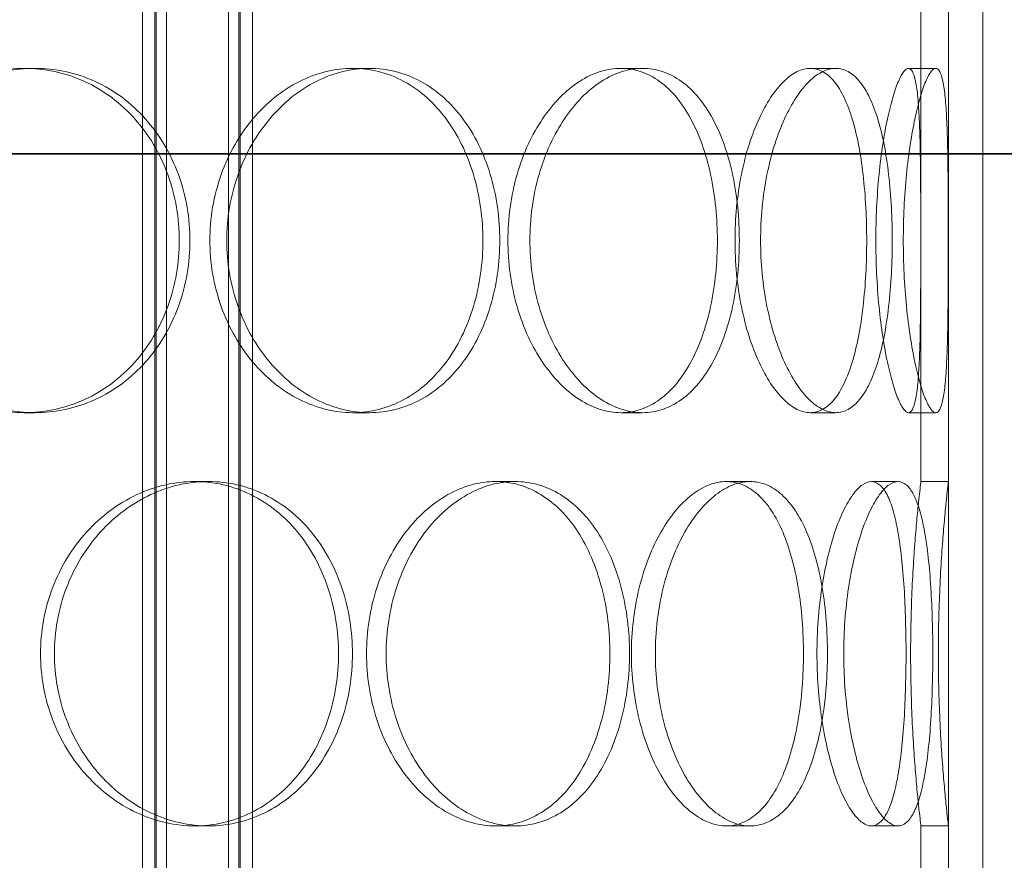
# Model space of a CAD drawing. Units: millimetres. Extents: x 291932 to 313646, y 164061 to 179425.
# Drawn here: x 295307 to 295450, y 175773 to 175895 of the extents above; entities that cross this region are included whole.
import ezdxf

# ---------------------------------------------------------------- set-up
doc = ezdxf.new("R2010")
doc.units = ezdxf.units.MM
doc.linetypes.add('DASHED', pattern=[0])
doc.layers.add('Skrytá (ISO)', color=1, linetype='DASHED', lineweight=18)
doc.layers.add('Viditelná (ISO)', color=7, linetype='Continuous', lineweight=35)

msp = doc.modelspace()

# ---------------------------------------------------------------- linework, layer by layer
at = {"layer": 'Skrytá (ISO)', "ltscale": 13.597679}
for p, q in [((295324.91, 175389.75), (295324.91, 176092.75)), ((295326.71, 175389.75), (295326.71, 176092.75)), ((295326.91, 175389.75), (295326.91, 176092.75)), ((295328.41, 175389.75), (295328.41, 176092.75)), ((295337.41, 175389.75), (295337.41, 176092.75)), ((295338.91, 175389.75), (295338.91, 176092.75)), ((295339.11, 175389.75), (295339.11, 176092.75)), ((295340.91, 175389.75), (295340.91, 176092.75))]:
    msp.add_line(p, q, dxfattribs=at)
at = {"layer": 'Skrytá (ISO)', "ltscale": 12.894906}
for p, q in [((295441.99, 175397.75), (295441.99, 175997.75)), ((295446.99, 175397.75), (295446.99, 175997.75))]:
    msp.add_line(p, q, dxfattribs=at)
at = {"layer": 'Skrytá (ISO)', "ltscale": 5.330472}
for p, q in [((295437.99, 175827.75), (295437.99, 175897.75)), ((295441.99, 175827.75), (295441.99, 175897.75)), ((295437.99, 175707.75), (295437.99, 175777.75)), ((295441.99, 175707.75), (295441.99, 175777.75))]:
    msp.add_line(p, q, dxfattribs=at)
at = {"layer": 'Skrytá (ISO)', "ltscale": 0.304504}
for p, q in [((295307.74, 175887.75), (295309.27, 175887.75)), ((295355.44, 175887.75), (295357.87, 175887.75)), ((295394.39, 175887.75), (295397.56, 175887.75)), ((295421.93, 175887.75), (295425.62, 175887.75)), ((295436.19, 175887.75), (295440.15, 175887.75)), ((295307.74, 175837.75), (295309.27, 175837.75)), ((295355.44, 175837.75), (295357.87, 175837.75)), ((295394.39, 175837.75), (295397.56, 175837.75)), ((295421.93, 175837.75), (295425.62, 175837.75)), ((295436.19, 175837.75), (295440.15, 175837.75)), ((295334.49, 175827.75), (295332.49, 175827.75)), ((295379.02, 175827.75), (295376.19, 175827.75)), ((295413.19, 175827.75), (295409.72, 175827.75)), ((295434.66, 175827.75), (295430.8, 175827.75)), ((295441.99, 175827.75), (295437.99, 175827.75)), ((295334.49, 175777.75), (295332.49, 175777.75)), ((295379.02, 175777.75), (295376.19, 175777.75)), ((295413.19, 175777.75), (295409.72, 175777.75)), ((295434.66, 175777.75), (295430.8, 175777.75)), ((295441.99, 175777.75), (295437.99, 175777.75))]:
    msp.add_line(p, q, dxfattribs=at)
at = {"layer": 'Skrytá (ISO)', "ltscale": 15.204698}
for points in [[(295330.26, 175862.75), (295330.26, 175864.32), (295330.13, 175865.95), (295329.58, 175869.18), (295329.15, 175870.78), (295328.03, 175873.86), (295327.32, 175875.34), (295325.7, 175878.07), (295324.77, 175879.32), (295322.8, 175881.54), (295321.67, 175882.58), (295319.22, 175884.42), (295317.89, 175885.21), (295315.1, 175886.49), (295313.64, 175886.97), (295310.68, 175887.6), (295309.19, 175887.75), (295306.28, 175887.75), (295304.78, 175887.6), (295301.76, 175886.97), (295300.26, 175886.49), (295297.36, 175885.21), (295295.97, 175884.42), (295293.38, 175882.58), (295292.18, 175881.54), (295290.06, 175879.32), (295289.06, 175878.07), (295287.3, 175875.34), (295286.53, 175873.86), (295285.3, 175870.78), (295284.83, 175869.18), (295284.22, 175865.95), (295284.07, 175864.32), (295284.07, 175861.18), (295284.22, 175859.56), (295284.83, 175856.33), (295285.3, 175854.72), (295286.53, 175851.64), (295287.3, 175850.17), (295289.06, 175847.44), (295290.06, 175846.18), (295292.18, 175843.97), (295293.38, 175842.92), (295295.97, 175841.09), (295297.36, 175840.3), (295300.26, 175839.02), (295301.76, 175838.54), (295304.78, 175837.9), (295306.28, 175837.75), (295309.19, 175837.75), (295310.68, 175837.9), (295313.64, 175838.54), (295315.1, 175839.02), (295317.89, 175840.3), (295319.22, 175841.09), (295321.67, 175842.92), (295322.8, 175843.97), (295324.77, 175846.18), (295325.7, 175847.44), (295327.32, 175850.17), (295328.03, 175851.64), (295329.15, 175854.72), (295329.58, 175856.33), (295330.13, 175859.56), (295330.26, 175861.18), (295330.26, 175862.75)], [(295374.37, 175862.75), (295374.37, 175864.32), (295374.26, 175865.95), (295373.8, 175869.18), (295373.45, 175870.78), (295372.53, 175873.86), (295371.95, 175875.34), (295370.6, 175878.07), (295369.83, 175879.32), (295368.19, 175881.54), (295367.25, 175882.58), (295365.2, 175884.42), (295364.08, 175885.21), (295361.72, 175886.49), (295360.48, 175886.97), (295357.96, 175887.6), (295356.69, 175887.75), (295354.19, 175887.75), (295352.89, 175887.6), (295350.29, 175886.97), (295348.98, 175886.49), (295346.45, 175885.21), (295345.23, 175884.42), (295342.95, 175882.58), (295341.9, 175881.54), (295340.03, 175879.32), (295339.14, 175878.07), (295337.57, 175875.34), (295336.89, 175873.86), (295335.8, 175870.78), (295335.38, 175869.18), (295334.83, 175865.95), (295334.7, 175864.32), (295334.7, 175861.18), (295334.83, 175859.56), (295335.38, 175856.33), (295335.8, 175854.72), (295336.89, 175851.64), (295337.57, 175850.17), (295339.14, 175847.44), (295340.03, 175846.18), (295341.9, 175843.97), (295342.95, 175842.92), (295345.23, 175841.09), (295346.45, 175840.3), (295348.98, 175839.02), (295350.29, 175838.54), (295352.89, 175837.9), (295354.19, 175837.75), (295356.69, 175837.75), (295357.96, 175837.9), (295360.48, 175838.54), (295361.72, 175839.02), (295364.08, 175840.3), (295365.2, 175841.09), (295367.25, 175842.92), (295368.19, 175843.97), (295369.83, 175846.18), (295370.6, 175847.44), (295371.95, 175850.17), (295372.53, 175851.64), (295373.45, 175854.72), (295373.8, 175856.33), (295374.26, 175859.56), (295374.37, 175861.18), (295374.37, 175862.75)], [(295408.43, 175862.75), (295408.43, 175864.32), (295408.35, 175865.95), (295408.02, 175869.18), (295407.77, 175870.78), (295407.11, 175873.86), (295406.69, 175875.34), (295405.72, 175878.07), (295405.16, 175879.32), (295403.96, 175881.54), (295403.27, 175882.58), (295401.76, 175884.42), (295400.92, 175885.21), (295399.16, 175886.49), (295398.23, 175886.97), (295396.32, 175887.6), (295395.34, 175887.75), (295393.43, 175887.75), (295392.43, 175887.6), (295390.4, 175886.97), (295389.38, 175886.49), (295387.4, 175885.21), (295386.43, 175884.42), (295384.63, 175882.58), (295383.79, 175881.54), (295382.29, 175879.32), (295381.58, 175878.07), (295380.32, 175875.34), (295379.77, 175873.86), (295378.88, 175870.78), (295378.54, 175869.18), (295378.1, 175865.95), (295377.99, 175864.32), (295377.99, 175861.18), (295378.1, 175859.56), (295378.54, 175856.33), (295378.88, 175854.72), (295379.77, 175851.64), (295380.32, 175850.17), (295381.58, 175847.44), (295382.29, 175846.18), (295383.79, 175843.97), (295384.63, 175842.92), (295386.43, 175841.09), (295387.4, 175840.3), (295389.38, 175839.02), (295390.4, 175838.54), (295392.43, 175837.9), (295393.43, 175837.75), (295395.34, 175837.75), (295396.32, 175837.9), (295398.23, 175838.54), (295399.16, 175839.02), (295400.92, 175840.3), (295401.76, 175841.09), (295403.27, 175842.92), (295403.96, 175843.97), (295405.16, 175846.18), (295405.72, 175847.44), (295406.69, 175850.17), (295407.11, 175851.64), (295407.77, 175854.72), (295408.02, 175856.33), (295408.35, 175859.56), (295408.43, 175861.18), (295408.43, 175862.75)], [(295430.12, 175862.75), (295430.12, 175864.32), (295430.08, 175865.95), (295429.91, 175869.18), (295429.77, 175870.78), (295429.42, 175873.86), (295429.19, 175875.34), (295428.66, 175878.07), (295428.35, 175879.32), (295427.67, 175881.54), (295427.28, 175882.58), (295426.4, 175884.42), (295425.92, 175885.21), (295424.87, 175886.49), (295424.3, 175886.97), (295423.13, 175887.6), (295422.53, 175887.75), (295421.33, 175887.75), (295420.69, 175887.6), (295419.39, 175886.97), (295418.72, 175886.49), (295417.41, 175885.21), (295416.77, 175884.42), (295415.56, 175882.58), (295414.99, 175881.54), (295413.97, 175879.32), (295413.48, 175878.07), (295412.61, 175875.34), (295412.23, 175873.86), (295411.61, 175870.78), (295411.37, 175869.18), (295411.06, 175865.95), (295410.99, 175864.32), (295410.99, 175861.18), (295411.06, 175859.56), (295411.37, 175856.33), (295411.61, 175854.72), (295412.23, 175851.64), (295412.61, 175850.17), (295413.48, 175847.44), (295413.97, 175846.18), (295414.99, 175843.97), (295415.56, 175842.92), (295416.77, 175841.09), (295417.41, 175840.3), (295418.72, 175839.02), (295419.39, 175838.54), (295420.69, 175837.9), (295421.33, 175837.75), (295422.53, 175837.75), (295423.13, 175837.9), (295424.3, 175838.54), (295424.87, 175839.02), (295425.92, 175840.3), (295426.4, 175841.09), (295427.28, 175842.92), (295427.67, 175843.97), (295428.35, 175846.18), (295428.66, 175847.44), (295429.19, 175850.17), (295429.42, 175851.64), (295429.77, 175854.72), (295429.91, 175856.33), (295430.08, 175859.56), (295430.12, 175861.18), (295430.12, 175862.75)], [(295437.97, 175862.75), (295437.97, 175864.32), (295437.97, 175865.95), (295437.96, 175869.18), (295437.96, 175870.78), (295437.93, 175873.86), (295437.91, 175875.34), (295437.85, 175878.07), (295437.81, 175879.32), (295437.7, 175881.54), (295437.64, 175882.58), (295437.46, 175884.42), (295437.35, 175885.21), (295437.09, 175886.49), (295436.93, 175886.97), (295436.58, 175887.6), (295436.39, 175887.75), (295435.98, 175887.75), (295435.75, 175887.6), (295435.26, 175886.97), (295434.99, 175886.49), (295434.45, 175885.21), (295434.17, 175884.42), (295433.64, 175882.58), (295433.38, 175881.54), (295432.9, 175879.32), (295432.67, 175878.07), (295432.25, 175875.34), (295432.07, 175873.86), (295431.76, 175870.78), (295431.64, 175869.18), (295431.49, 175865.95), (295431.45, 175864.32), (295431.45, 175861.18), (295431.49, 175859.56), (295431.64, 175856.33), (295431.76, 175854.72), (295432.07, 175851.64), (295432.25, 175850.17), (295432.67, 175847.44), (295432.9, 175846.18), (295433.38, 175843.97), (295433.64, 175842.92), (295434.17, 175841.09), (295434.45, 175840.3), (295434.99, 175839.02), (295435.26, 175838.54), (295435.75, 175837.9), (295435.98, 175837.75), (295436.39, 175837.75), (295436.58, 175837.9), (295436.93, 175838.54), (295437.09, 175839.02), (295437.35, 175840.3), (295437.46, 175841.09), (295437.64, 175842.92), (295437.7, 175843.97), (295437.81, 175846.18), (295437.85, 175847.44), (295437.91, 175850.17), (295437.93, 175851.64), (295437.96, 175854.72), (295437.96, 175856.33), (295437.97, 175859.56), (295437.97, 175861.18), (295437.97, 175862.75)], [(295310.1, 175802.75), (295310.1, 175801.18), (295310.24, 175799.56), (295310.82, 175796.33), (295311.27, 175794.72), (295312.44, 175791.64), (295313.17, 175790.17), (295314.85, 175787.44), (295315.8, 175786.18), (295317.82, 175783.97), (295318.95, 175782.92), (295321.4, 175781.09), (295322.72, 175780.3), (295325.46, 175779.02), (295326.88, 175778.54), (295329.71, 175777.9), (295331.13, 175777.75), (295333.85, 175777.75), (295335.25, 175777.9), (295338.01, 175778.54), (295339.37, 175779.02), (295341.97, 175780.3), (295343.2, 175781.09), (295345.48, 175782.92), (295346.51, 175783.97), (295348.34, 175786.18), (295349.2, 175787.44), (295350.69, 175790.17), (295351.34, 175791.64), (295352.37, 175794.72), (295352.76, 175796.33), (295353.28, 175799.56), (295353.4, 175801.18), (295353.4, 175804.32), (295353.28, 175805.95), (295352.76, 175809.18), (295352.37, 175810.78), (295351.34, 175813.86), (295350.69, 175815.34), (295349.2, 175818.07), (295348.34, 175819.32), (295346.51, 175821.54), (295345.48, 175822.58), (295343.2, 175824.42), (295341.97, 175825.21), (295339.37, 175826.49), (295338.01, 175826.97), (295335.25, 175827.6), (295333.85, 175827.75), (295331.13, 175827.75), (295329.71, 175827.6), (295326.88, 175826.97), (295325.46, 175826.49), (295322.72, 175825.21), (295321.4, 175824.42), (295318.95, 175822.58), (295317.82, 175821.54), (295315.8, 175819.32), (295314.85, 175818.07), (295313.17, 175815.34), (295312.44, 175813.86), (295311.27, 175810.78), (295310.82, 175809.18), (295310.24, 175805.95), (295310.1, 175804.32), (295310.1, 175802.75)], [(295357.46, 175802.75), (295357.46, 175801.18), (295357.58, 175799.56), (295358.08, 175796.33), (295358.46, 175794.72), (295359.46, 175791.64), (295360.08, 175790.17), (295361.51, 175787.44), (295362.32, 175786.18), (295364.02, 175783.97), (295364.97, 175782.92), (295367.03, 175781.09), (295368.13, 175780.3), (295370.41, 175779.02), (295371.58, 175778.54), (295373.92, 175777.9), (295375.08, 175777.75), (295377.3, 175777.75), (295378.44, 175777.9), (295380.67, 175778.54), (295381.76, 175779.02), (295383.84, 175780.3), (295384.83, 175781.09), (295386.63, 175782.92), (295387.45, 175783.97), (295388.88, 175786.18), (295389.55, 175787.44), (295390.72, 175790.17), (295391.22, 175791.64), (295392.03, 175794.72), (295392.33, 175796.33), (295392.72, 175799.56), (295392.82, 175801.18), (295392.82, 175804.32), (295392.72, 175805.95), (295392.33, 175809.18), (295392.03, 175810.78), (295391.22, 175813.86), (295390.72, 175815.34), (295389.55, 175818.07), (295388.88, 175819.32), (295387.45, 175821.54), (295386.63, 175822.58), (295384.83, 175824.42), (295383.84, 175825.21), (295381.76, 175826.49), (295380.67, 175826.97), (295378.44, 175827.6), (295377.3, 175827.75), (295375.08, 175827.75), (295373.92, 175827.6), (295371.58, 175826.97), (295370.41, 175826.49), (295368.13, 175825.21), (295367.03, 175824.42), (295364.97, 175822.58), (295364.02, 175821.54), (295362.32, 175819.32), (295361.51, 175818.07), (295360.08, 175815.34), (295359.46, 175813.86), (295358.46, 175810.78), (295358.08, 175809.18), (295357.58, 175805.95), (295357.46, 175804.32), (295357.46, 175802.75)], [(295395.93, 175802.75), (295395.93, 175801.18), (295396.03, 175799.56), (295396.41, 175796.33), (295396.7, 175794.72), (295397.46, 175791.64), (295397.93, 175790.17), (295399, 175787.44), (295399.6, 175786.18), (295400.88, 175783.97), (295401.59, 175782.92), (295403.11, 175781.09), (295403.92, 175780.3), (295405.58, 175779.02), (295406.43, 175778.54), (295408.11, 175777.9), (295408.94, 175777.75), (295410.51, 175777.75), (295411.3, 175777.9), (295412.85, 175778.54), (295413.61, 175779.02), (295415.03, 175780.3), (295415.69, 175781.09), (295416.9, 175782.92), (295417.44, 175783.97), (295418.39, 175786.18), (295418.83, 175787.44), (295419.59, 175790.17), (295419.91, 175791.64), (295420.43, 175794.72), (295420.62, 175796.33), (295420.87, 175799.56), (295420.93, 175801.18), (295420.93, 175804.32), (295420.87, 175805.95), (295420.62, 175809.18), (295420.43, 175810.78), (295419.91, 175813.86), (295419.59, 175815.34), (295418.83, 175818.07), (295418.39, 175819.32), (295417.44, 175821.54), (295416.9, 175822.58), (295415.69, 175824.42), (295415.03, 175825.21), (295413.61, 175826.49), (295412.85, 175826.97), (295411.3, 175827.6), (295410.51, 175827.75), (295408.94, 175827.75), (295408.11, 175827.6), (295406.43, 175826.97), (295405.58, 175826.49), (295403.92, 175825.21), (295403.11, 175824.42), (295401.59, 175822.58), (295400.88, 175821.54), (295399.6, 175819.32), (295399, 175818.07), (295397.93, 175815.34), (295397.46, 175813.86), (295396.7, 175810.78), (295396.41, 175809.18), (295396.03, 175805.95), (295395.93, 175804.32), (295395.93, 175802.75)], [(295422.89, 175802.75), (295422.89, 175801.18), (295422.95, 175799.56), (295423.19, 175796.33), (295423.37, 175794.72), (295423.83, 175791.64), (295424.12, 175790.17), (295424.77, 175787.44), (295425.13, 175786.18), (295425.89, 175783.97), (295426.3, 175782.92), (295427.18, 175781.09), (295427.65, 175780.3), (295428.58, 175779.02), (295429.05, 175778.54), (295429.96, 175777.9), (295430.39, 175777.75), (295431.21, 175777.75), (295431.61, 175777.9), (295432.38, 175778.54), (295432.74, 175779.02), (295433.4, 175780.3), (295433.7, 175781.09), (295434.23, 175782.92), (295434.46, 175783.97), (295434.86, 175786.18), (295435.03, 175787.44), (295435.33, 175790.17), (295435.46, 175791.64), (295435.65, 175794.72), (295435.72, 175796.33), (295435.81, 175799.56), (295435.84, 175801.18), (295435.84, 175804.32), (295435.81, 175805.95), (295435.72, 175809.18), (295435.65, 175810.78), (295435.46, 175813.86), (295435.33, 175815.34), (295435.03, 175818.07), (295434.86, 175819.32), (295434.46, 175821.54), (295434.23, 175822.58), (295433.7, 175824.42), (295433.4, 175825.21), (295432.74, 175826.49), (295432.38, 175826.97), (295431.61, 175827.6), (295431.21, 175827.75), (295430.39, 175827.75), (295429.96, 175827.6), (295429.05, 175826.97), (295428.58, 175826.49), (295427.65, 175825.21), (295427.18, 175824.42), (295426.3, 175822.58), (295425.89, 175821.54), (295425.13, 175819.32), (295424.77, 175818.07), (295424.12, 175815.34), (295423.83, 175813.86), (295423.37, 175810.78), (295423.19, 175809.18), (295422.95, 175805.95), (295422.89, 175804.32), (295422.89, 175802.75)]]:
    msp.add_open_spline(points, degree=3, knots=[0, 0, 0, 0, 0.471336, 0.471336, 0.942671, 0.942671, 1.414007, 1.414007, 1.885342, 1.885342, 2.356674, 2.356674, 2.828007, 2.828007, 3.299339, 3.299339, 3.770672, 3.770672, 4.242004, 4.242004, 4.713336, 4.713336, 5.184669, 5.184669, 5.656001, 5.656001, 6.127337, 6.127337, 6.598672, 6.598672, 7.070008, 7.070008, 7.541343, 7.541343, 8.012679, 8.012679, 8.484014, 8.484014, 8.95535, 8.95535, 9.426685, 9.426685, 9.898018, 9.898018, 10.36935, 10.36935, 10.840682, 10.840682, 11.312015, 11.312015, 11.783347, 11.783347, 12.254679, 12.254679, 12.726012, 12.726012, 13.197344, 13.197344, 13.66868, 13.66868, 14.140015, 14.140015, 14.611351, 14.611351, 15.082686, 15.082686, 15.082686, 15.082686], dxfattribs=at)
at = {"layer": 'Skrytá (ISO)', "ltscale": 15.2042}
for points in [[(295331.81, 175862.75), (295331.81, 175861.18), (295331.67, 175859.56), (295331.12, 175856.33), (295330.69, 175854.72), (295329.57, 175851.64), (295328.86, 175850.17), (295327.24, 175847.44), (295326.31, 175846.18), (295324.33, 175843.97), (295323.21, 175842.92), (295320.76, 175841.09), (295319.42, 175840.3), (295316.63, 175839.02), (295315.17, 175838.54), (295312.21, 175837.9), (295310.72, 175837.75), (295307.82, 175837.75), (295306.31, 175837.9), (295303.3, 175838.54), (295301.79, 175839.02), (295298.89, 175840.3), (295297.5, 175841.09), (295294.91, 175842.92), (295293.72, 175843.97), (295291.6, 175846.18), (295290.6, 175847.44), (295288.84, 175850.17), (295288.07, 175851.64), (295286.84, 175854.72), (295286.37, 175856.33), (295285.76, 175859.56), (295285.61, 175861.18), (295285.61, 175864.32), (295285.76, 175865.95), (295286.37, 175869.18), (295286.84, 175870.78), (295288.07, 175873.86), (295288.84, 175875.34), (295290.6, 175878.07), (295291.6, 175879.32), (295293.72, 175881.54), (295294.91, 175882.58), (295297.5, 175884.42), (295298.89, 175885.21), (295301.79, 175886.49), (295303.3, 175886.97), (295306.31, 175887.6), (295307.82, 175887.75), (295310.72, 175887.75), (295312.21, 175887.6), (295315.17, 175886.97), (295316.63, 175886.49), (295319.42, 175885.21), (295320.76, 175884.42), (295323.21, 175882.58), (295324.33, 175881.54), (295326.31, 175879.32), (295327.24, 175878.07), (295328.86, 175875.34), (295329.57, 175873.86), (295330.69, 175870.78), (295331.12, 175869.18), (295331.67, 175865.95), (295331.81, 175864.32), (295331.81, 175862.75)], [(295376.82, 175862.75), (295376.82, 175861.18), (295376.71, 175859.56), (295376.25, 175856.33), (295375.9, 175854.72), (295374.98, 175851.64), (295374.4, 175850.17), (295373.05, 175847.44), (295372.28, 175846.18), (295370.63, 175843.97), (295369.69, 175842.92), (295367.64, 175841.09), (295366.52, 175840.3), (295364.16, 175839.02), (295362.92, 175838.54), (295360.4, 175837.9), (295359.12, 175837.75), (295356.63, 175837.75), (295355.33, 175837.9), (295352.72, 175838.54), (295351.41, 175839.02), (295348.89, 175840.3), (295347.67, 175841.09), (295345.39, 175842.92), (295344.34, 175843.97), (295342.47, 175846.18), (295341.59, 175847.44), (295340.02, 175850.17), (295339.34, 175851.64), (295338.25, 175854.72), (295337.83, 175856.33), (295337.28, 175859.56), (295337.15, 175861.18), (295337.15, 175864.32), (295337.28, 175865.95), (295337.83, 175869.18), (295338.25, 175870.78), (295339.34, 175873.86), (295340.02, 175875.34), (295341.59, 175878.07), (295342.47, 175879.32), (295344.34, 175881.54), (295345.39, 175882.58), (295347.67, 175884.42), (295348.89, 175885.21), (295351.41, 175886.49), (295352.72, 175886.97), (295355.33, 175887.6), (295356.63, 175887.75), (295359.12, 175887.75), (295360.4, 175887.6), (295362.92, 175886.97), (295364.16, 175886.49), (295366.52, 175885.21), (295367.64, 175884.42), (295369.69, 175882.58), (295370.63, 175881.54), (295372.28, 175879.32), (295373.05, 175878.07), (295374.4, 175875.34), (295374.98, 175873.86), (295375.9, 175870.78), (295376.25, 175869.18), (295376.71, 175865.95), (295376.82, 175864.32), (295376.82, 175862.75)], [(295411.62, 175862.75), (295411.62, 175861.18), (295411.55, 175859.56), (295411.22, 175856.33), (295410.97, 175854.72), (295410.3, 175851.64), (295409.88, 175850.17), (295408.91, 175847.44), (295408.35, 175846.18), (295407.14, 175843.97), (295406.45, 175842.92), (295404.93, 175841.09), (295404.1, 175840.3), (295402.34, 175839.02), (295401.4, 175838.54), (295399.49, 175837.9), (295398.52, 175837.75), (295396.6, 175837.75), (295395.6, 175837.9), (295393.58, 175838.54), (295392.56, 175839.02), (295390.57, 175840.3), (295389.61, 175841.09), (295387.81, 175842.92), (295386.97, 175843.97), (295385.47, 175846.18), (295384.77, 175847.44), (295383.51, 175850.17), (295382.96, 175851.64), (295382.07, 175854.72), (295381.73, 175856.33), (295381.29, 175859.56), (295381.19, 175861.18), (295381.19, 175864.32), (295381.29, 175865.95), (295381.73, 175869.18), (295382.07, 175870.78), (295382.96, 175873.86), (295383.51, 175875.34), (295384.77, 175878.07), (295385.47, 175879.32), (295386.97, 175881.54), (295387.81, 175882.58), (295389.61, 175884.42), (295390.57, 175885.21), (295392.56, 175886.49), (295393.58, 175886.97), (295395.6, 175887.6), (295396.6, 175887.75), (295398.52, 175887.75), (295399.49, 175887.6), (295401.4, 175886.97), (295402.34, 175886.49), (295404.1, 175885.21), (295404.93, 175884.42), (295406.45, 175882.58), (295407.14, 175881.54), (295408.35, 175879.32), (295408.91, 175878.07), (295409.88, 175875.34), (295410.3, 175873.86), (295410.97, 175870.78), (295411.22, 175869.18), (295411.55, 175865.95), (295411.62, 175864.32), (295411.62, 175862.75)], [(295433.84, 175862.75), (295433.84, 175861.18), (295433.8, 175859.56), (295433.63, 175856.33), (295433.49, 175854.72), (295433.13, 175851.64), (295432.91, 175850.17), (295432.37, 175847.44), (295432.06, 175846.18), (295431.38, 175843.97), (295430.98, 175842.92), (295430.1, 175841.09), (295429.62, 175840.3), (295428.56, 175839.02), (295428, 175838.54), (295426.83, 175837.9), (295426.23, 175837.75), (295425.02, 175837.75), (295424.39, 175837.9), (295423.08, 175838.54), (295422.42, 175839.02), (295421.11, 175840.3), (295420.47, 175841.09), (295419.26, 175842.92), (295418.7, 175843.97), (295417.68, 175846.18), (295417.19, 175847.44), (295416.33, 175850.17), (295415.94, 175851.64), (295415.33, 175854.72), (295415.09, 175856.33), (295414.78, 175859.56), (295414.71, 175861.18), (295414.71, 175864.32), (295414.78, 175865.95), (295415.09, 175869.18), (295415.33, 175870.78), (295415.94, 175873.86), (295416.33, 175875.34), (295417.19, 175878.07), (295417.68, 175879.32), (295418.7, 175881.54), (295419.26, 175882.58), (295420.47, 175884.42), (295421.11, 175885.21), (295422.42, 175886.49), (295423.08, 175886.97), (295424.39, 175887.6), (295425.02, 175887.75), (295426.23, 175887.75), (295426.83, 175887.6), (295428, 175886.97), (295428.56, 175886.49), (295429.62, 175885.21), (295430.1, 175884.42), (295430.98, 175882.58), (295431.38, 175881.54), (295432.06, 175879.32), (295432.37, 175878.07), (295432.91, 175875.34), (295433.13, 175873.86), (295433.49, 175870.78), (295433.63, 175869.18), (295433.8, 175865.95), (295433.84, 175864.32), (295433.84, 175862.75)], [(295441.97, 175862.75), (295441.97, 175861.18), (295441.97, 175859.56), (295441.96, 175856.33), (295441.95, 175854.72), (295441.92, 175851.64), (295441.9, 175850.17), (295441.83, 175847.44), (295441.79, 175846.18), (295441.68, 175843.97), (295441.61, 175842.92), (295441.43, 175841.09), (295441.32, 175840.3), (295441.06, 175839.02), (295440.9, 175838.54), (295440.55, 175837.9), (295440.36, 175837.75), (295439.95, 175837.75), (295439.72, 175837.9), (295439.22, 175838.54), (295438.96, 175839.02), (295438.42, 175840.3), (295438.15, 175841.09), (295437.61, 175842.92), (295437.36, 175843.97), (295436.89, 175846.18), (295436.66, 175847.44), (295436.24, 175850.17), (295436.05, 175851.64), (295435.75, 175854.72), (295435.63, 175856.33), (295435.48, 175859.56), (295435.44, 175861.18), (295435.44, 175864.32), (295435.48, 175865.95), (295435.63, 175869.18), (295435.75, 175870.78), (295436.05, 175873.86), (295436.24, 175875.34), (295436.66, 175878.07), (295436.89, 175879.32), (295437.36, 175881.54), (295437.61, 175882.58), (295438.15, 175884.42), (295438.42, 175885.21), (295438.96, 175886.49), (295439.22, 175886.97), (295439.72, 175887.6), (295439.95, 175887.75), (295440.36, 175887.75), (295440.55, 175887.6), (295440.9, 175886.97), (295441.06, 175886.49), (295441.32, 175885.21), (295441.43, 175884.42), (295441.61, 175882.58), (295441.68, 175881.54), (295441.79, 175879.32), (295441.83, 175878.07), (295441.9, 175875.34), (295441.92, 175873.86), (295441.95, 175870.78), (295441.96, 175869.18), (295441.97, 175865.95), (295441.97, 175864.32), (295441.97, 175862.75)]]:
    msp.add_open_spline(points, degree=3, knots=[0, 0, 0, 0, 0.471318, 0.471318, 0.942636, 0.942636, 1.413953, 1.413953, 1.885271, 1.885271, 2.356586, 2.356586, 2.827901, 2.827901, 3.299216, 3.299216, 3.77053, 3.77053, 4.241845, 4.241845, 4.71316, 4.71316, 5.184475, 5.184475, 5.65579, 5.65579, 6.127107, 6.127107, 6.598425, 6.598425, 7.069743, 7.069743, 7.541061, 7.541061, 8.012379, 8.012379, 8.483696, 8.483696, 8.955014, 8.955014, 9.426332, 9.426332, 9.897647, 9.897647, 10.368961, 10.368961, 10.840276, 10.840276, 11.311591, 11.311591, 11.782906, 11.782906, 12.254221, 12.254221, 12.725536, 12.725536, 13.19685, 13.19685, 13.668168, 13.668168, 14.139486, 14.139486, 14.610804, 14.610804, 15.082122, 15.082122, 15.082122, 15.082122], dxfattribs=at)
at = {"layer": 'Skrytá (ISO)', "ltscale": 5.985806}
for points, knots in [([(295334.49, 175777.75), (295333.13, 175777.75), (295331.71, 175777.9), (295328.88, 175778.54), (295327.46, 175779.02), (295324.73, 175780.3), (295323.41, 175781.09), (295320.96, 175782.92), (295319.82, 175783.97), (295317.81, 175786.18), (295316.86, 175787.44), (295315.18, 175790.17), (295314.45, 175791.64), (295313.28, 175794.72), (295312.83, 175796.33), (295312.25, 175799.56), (295312.11, 175801.18), (295312.11, 175802.75), (295312.11, 175804.32), (295312.25, 175805.95), (295312.83, 175809.18), (295313.28, 175810.78), (295314.45, 175813.86), (295315.18, 175815.34), (295316.86, 175818.07), (295317.81, 175819.32), (295319.82, 175821.54), (295320.96, 175822.58), (295323.41, 175824.42), (295324.73, 175825.21), (295327.46, 175826.49), (295328.88, 175826.97), (295331.71, 175827.6), (295333.13, 175827.75), (295334.49, 175827.75)], [11.311591, 11.311591, 11.311591, 11.311591, 11.782906, 11.782906, 12.254221, 12.254221, 12.725536, 12.725536, 13.19685, 13.19685, 13.668168, 13.668168, 14.139486, 14.139486, 14.610804, 14.610804, 15.082122, 15.082122, 15.082122, 15.553439, 15.553439, 16.024757, 16.024757, 16.496075, 16.496075, 16.967393, 16.967393, 17.438707, 17.438707, 17.910022, 17.910022, 18.381337, 18.381337, 18.852652, 18.852652, 18.852652, 18.852652]), ([(295334.49, 175827.75), (295335.85, 175827.75), (295337.25, 175827.6), (295340.01, 175826.97), (295341.37, 175826.49), (295343.97, 175825.21), (295345.21, 175824.42), (295347.48, 175822.58), (295348.52, 175821.54), (295350.35, 175819.32), (295351.2, 175818.07), (295352.7, 175815.34), (295353.35, 175813.86), (295354.39, 175810.78), (295354.78, 175809.18), (295355.29, 175805.95), (295355.41, 175804.32), (295355.41, 175801.18), (295355.29, 175799.56), (295354.78, 175796.33), (295354.39, 175794.72), (295353.35, 175791.64), (295352.7, 175790.17), (295351.2, 175787.44), (295350.35, 175786.18), (295348.52, 175783.97), (295347.48, 175782.92), (295345.21, 175781.09), (295343.97, 175780.3), (295341.37, 175779.02), (295340.01, 175778.54), (295337.25, 175777.9), (295335.85, 175777.75), (295334.49, 175777.75)], [3.77053, 3.77053, 3.77053, 3.77053, 4.241845, 4.241845, 4.71316, 4.71316, 5.184475, 5.184475, 5.65579, 5.65579, 6.127107, 6.127107, 6.598425, 6.598425, 7.069743, 7.069743, 7.541061, 7.541061, 8.012379, 8.012379, 8.483696, 8.483696, 8.955014, 8.955014, 9.426332, 9.426332, 9.897647, 9.897647, 10.368961, 10.368961, 10.840276, 10.840276, 11.311591, 11.311591, 11.311591, 11.311591]), ([(295379.02, 175777.75), (295377.91, 175777.75), (295376.75, 175777.9), (295374.41, 175778.54), (295373.24, 175779.02), (295370.96, 175780.3), (295369.86, 175781.09), (295367.81, 175782.92), (295366.85, 175783.97), (295365.15, 175786.18), (295364.35, 175787.44), (295362.93, 175790.17), (295362.31, 175791.64), (295361.31, 175794.72), (295360.93, 175796.33), (295360.43, 175799.56), (295360.31, 175801.18), (295360.31, 175802.75), (295360.31, 175804.32), (295360.43, 175805.95), (295360.93, 175809.18), (295361.31, 175810.78), (295362.31, 175813.86), (295362.93, 175815.34), (295364.35, 175818.07), (295365.15, 175819.32), (295366.85, 175821.54), (295367.81, 175822.58), (295369.86, 175824.42), (295370.96, 175825.21), (295373.24, 175826.49), (295374.41, 175826.97), (295376.75, 175827.6), (295377.91, 175827.75), (295379.02, 175827.75)], [11.311591, 11.311591, 11.311591, 11.311591, 11.782906, 11.782906, 12.254221, 12.254221, 12.725536, 12.725536, 13.19685, 13.19685, 13.668168, 13.668168, 14.139486, 14.139486, 14.610804, 14.610804, 15.082122, 15.082122, 15.082122, 15.553439, 15.553439, 16.024757, 16.024757, 16.496075, 16.496075, 16.967393, 16.967393, 17.438707, 17.438707, 17.910022, 17.910022, 18.381337, 18.381337, 18.852652, 18.852652, 18.852652, 18.852652]), ([(295379.02, 175827.75), (295380.13, 175827.75), (295381.27, 175827.6), (295383.5, 175826.97), (295384.59, 175826.49), (295386.68, 175825.21), (295387.66, 175824.42), (295389.46, 175822.58), (295390.28, 175821.54), (295391.72, 175819.32), (295392.39, 175818.07), (295393.56, 175815.34), (295394.07, 175813.86), (295394.87, 175810.78), (295395.17, 175809.18), (295395.57, 175805.95), (295395.66, 175804.32), (295395.66, 175801.18), (295395.57, 175799.56), (295395.17, 175796.33), (295394.87, 175794.72), (295394.07, 175791.64), (295393.56, 175790.17), (295392.39, 175787.44), (295391.72, 175786.18), (295390.28, 175783.97), (295389.46, 175782.92), (295387.66, 175781.09), (295386.68, 175780.3), (295384.59, 175779.02), (295383.5, 175778.54), (295381.27, 175777.9), (295380.13, 175777.75), (295379.02, 175777.75)], [3.77053, 3.77053, 3.77053, 3.77053, 4.241845, 4.241845, 4.71316, 4.71316, 5.184475, 5.184475, 5.65579, 5.65579, 6.127107, 6.127107, 6.598425, 6.598425, 7.069743, 7.069743, 7.541061, 7.541061, 8.012379, 8.012379, 8.483696, 8.483696, 8.955014, 8.955014, 9.426332, 9.426332, 9.897647, 9.897647, 10.368961, 10.368961, 10.840276, 10.840276, 11.311591, 11.311591, 11.311591, 11.311591]), ([(295413.19, 175777.75), (295412.4, 175777.75), (295411.57, 175777.9), (295409.89, 175778.54), (295409.04, 175779.02), (295407.39, 175780.3), (295406.58, 175781.09), (295405.06, 175782.92), (295404.35, 175783.97), (295403.08, 175786.18), (295402.48, 175787.44), (295401.41, 175790.17), (295400.94, 175791.64), (295400.18, 175794.72), (295399.89, 175796.33), (295399.51, 175799.56), (295399.42, 175801.18), (295399.42, 175802.75), (295399.42, 175804.32), (295399.51, 175805.95), (295399.89, 175809.18), (295400.18, 175810.78), (295400.94, 175813.86), (295401.41, 175815.34), (295402.48, 175818.07), (295403.08, 175819.32), (295404.35, 175821.54), (295405.06, 175822.58), (295406.58, 175824.42), (295407.39, 175825.21), (295409.04, 175826.49), (295409.89, 175826.97), (295411.57, 175827.6), (295412.4, 175827.75), (295413.19, 175827.75)], [11.311591, 11.311591, 11.311591, 11.311591, 11.782906, 11.782906, 12.254221, 12.254221, 12.725536, 12.725536, 13.19685, 13.19685, 13.668168, 13.668168, 14.139486, 14.139486, 14.610804, 14.610804, 15.082122, 15.082122, 15.082122, 15.553439, 15.553439, 16.024757, 16.024757, 16.496075, 16.496075, 16.967393, 16.967393, 17.438707, 17.438707, 17.910022, 17.910022, 18.381337, 18.381337, 18.852652, 18.852652, 18.852652, 18.852652]), ([(295413.19, 175827.75), (295413.97, 175827.75), (295414.77, 175827.6), (295416.32, 175826.97), (295417.08, 175826.49), (295418.5, 175825.21), (295419.16, 175824.42), (295420.37, 175822.58), (295420.92, 175821.54), (295421.87, 175819.32), (295422.31, 175818.07), (295423.07, 175815.34), (295423.4, 175813.86), (295423.92, 175810.78), (295424.11, 175809.18), (295424.36, 175805.95), (295424.42, 175804.32), (295424.42, 175801.18), (295424.36, 175799.56), (295424.11, 175796.33), (295423.92, 175794.72), (295423.4, 175791.64), (295423.07, 175790.17), (295422.31, 175787.44), (295421.87, 175786.18), (295420.92, 175783.97), (295420.37, 175782.92), (295419.16, 175781.09), (295418.5, 175780.3), (295417.08, 175779.02), (295416.32, 175778.54), (295414.77, 175777.9), (295413.97, 175777.75), (295413.19, 175777.75)], [3.77053, 3.77053, 3.77053, 3.77053, 4.241845, 4.241845, 4.71316, 4.71316, 5.184475, 5.184475, 5.65579, 5.65579, 6.127107, 6.127107, 6.598425, 6.598425, 7.069743, 7.069743, 7.541061, 7.541061, 8.012379, 8.012379, 8.483696, 8.483696, 8.955014, 8.955014, 9.426332, 9.426332, 9.897647, 9.897647, 10.368961, 10.368961, 10.840276, 10.840276, 11.311591, 11.311591, 11.311591, 11.311591]), ([(295434.66, 175777.75), (295434.26, 175777.75), (295433.82, 175777.9), (295432.91, 175778.54), (295432.45, 175779.02), (295431.52, 175780.3), (295431.05, 175781.09), (295430.18, 175782.92), (295429.76, 175783.97), (295429.01, 175786.18), (295428.65, 175787.44), (295428, 175790.17), (295427.72, 175791.64), (295427.25, 175794.72), (295427.08, 175796.33), (295426.84, 175799.56), (295426.78, 175801.18), (295426.78, 175802.75), (295426.78, 175804.32), (295426.84, 175805.95), (295427.08, 175809.18), (295427.25, 175810.78), (295427.72, 175813.86), (295428, 175815.34), (295428.65, 175818.07), (295429.01, 175819.32), (295429.76, 175821.54), (295430.18, 175822.58), (295431.05, 175824.42), (295431.52, 175825.21), (295432.45, 175826.49), (295432.91, 175826.97), (295433.82, 175827.6), (295434.26, 175827.75), (295434.66, 175827.75)], [11.311591, 11.311591, 11.311591, 11.311591, 11.782906, 11.782906, 12.254221, 12.254221, 12.725536, 12.725536, 13.19685, 13.19685, 13.668168, 13.668168, 14.139486, 14.139486, 14.610804, 14.610804, 15.082122, 15.082122, 15.082122, 15.553439, 15.553439, 16.024757, 16.024757, 16.496075, 16.496075, 16.967393, 16.967393, 17.438707, 17.438707, 17.910022, 17.910022, 18.381337, 18.381337, 18.852652, 18.852652, 18.852652, 18.852652]), ([(295434.66, 175827.75), (295435.07, 175827.75), (295435.47, 175827.6), (295436.24, 175826.97), (295436.6, 175826.49), (295437.27, 175825.21), (295437.57, 175824.42), (295438.1, 175822.58), (295438.34, 175821.54), (295438.73, 175819.32), (295438.91, 175818.07), (295439.22, 175815.34), (295439.34, 175813.86), (295439.54, 175810.78), (295439.61, 175809.18), (295439.7, 175805.95), (295439.73, 175804.32), (295439.73, 175801.18), (295439.7, 175799.56), (295439.61, 175796.33), (295439.54, 175794.72), (295439.34, 175791.64), (295439.22, 175790.17), (295438.91, 175787.44), (295438.73, 175786.18), (295438.34, 175783.97), (295438.1, 175782.92), (295437.57, 175781.09), (295437.27, 175780.3), (295436.6, 175779.02), (295436.24, 175778.54), (295435.47, 175777.9), (295435.07, 175777.75), (295434.66, 175777.75)], [3.77053, 3.77053, 3.77053, 3.77053, 4.241845, 4.241845, 4.71316, 4.71316, 5.184475, 5.184475, 5.65579, 5.65579, 6.127107, 6.127107, 6.598425, 6.598425, 7.069743, 7.069743, 7.541061, 7.541061, 8.012379, 8.012379, 8.483696, 8.483696, 8.955014, 8.955014, 9.426332, 9.426332, 9.897647, 9.897647, 10.368961, 10.368961, 10.840276, 10.840276, 11.311591, 11.311591, 11.311591, 11.311591]), ([(295441.99, 175777.75), (295441.99, 175777.75), (295441.97, 175777.9), (295441.9, 175778.54), (295441.85, 175779.02), (295441.71, 175780.3), (295441.63, 175781.09), (295441.45, 175782.92), (295441.35, 175783.97), (295441.17, 175786.18), (295441.08, 175787.44), (295440.9, 175790.17), (295440.82, 175791.64), (295440.68, 175794.72), (295440.62, 175796.33), (295440.55, 175799.56), (295440.53, 175801.18), (295440.53, 175802.75), (295440.53, 175804.32), (295440.55, 175805.95), (295440.62, 175809.18), (295440.68, 175810.78), (295440.82, 175813.86), (295440.9, 175815.34), (295441.08, 175818.07), (295441.17, 175819.32), (295441.35, 175821.54), (295441.45, 175822.58), (295441.63, 175824.42), (295441.71, 175825.21), (295441.85, 175826.49), (295441.9, 175826.97), (295441.97, 175827.6), (295441.99, 175827.75), (295441.99, 175827.75)], [11.311591, 11.311591, 11.311591, 11.311591, 11.782906, 11.782906, 12.254221, 12.254221, 12.725536, 12.725536, 13.19685, 13.19685, 13.668168, 13.668168, 14.139486, 14.139486, 14.610804, 14.610804, 15.082122, 15.082122, 15.082122, 15.553439, 15.553439, 16.024757, 16.024757, 16.496075, 16.496075, 16.967393, 16.967393, 17.438707, 17.438707, 17.910022, 17.910022, 18.381337, 18.381337, 18.852652, 18.852652, 18.852652, 18.852652])]:
    msp.add_open_spline(points, degree=3, knots=knots, dxfattribs=at)
at = {"layer": 'Skrytá (ISO)', "ltscale": 2.992951}
for points, knots in [([(295437.99, 175827.75), (295437.99, 175827.75), (295437.97, 175827.6), (295437.9, 175826.97), (295437.84, 175826.49), (295437.7, 175825.21), (295437.62, 175824.42), (295437.44, 175822.58), (295437.34, 175821.54), (295437.16, 175819.32), (295437.06, 175818.07), (295436.88, 175815.34), (295436.79, 175813.86), (295436.65, 175810.78), (295436.6, 175809.18), (295436.52, 175805.95), (295436.5, 175804.32), (295436.5, 175802.75)], [11.312015, 11.312015, 11.312015, 11.312015, 11.783347, 11.783347, 12.254679, 12.254679, 12.726012, 12.726012, 13.197344, 13.197344, 13.66868, 13.66868, 14.140015, 14.140015, 14.611351, 14.611351, 15.082686, 15.082686, 15.082686, 15.082686]), ([(295436.5, 175802.75), (295436.5, 175801.18), (295436.52, 175799.56), (295436.6, 175796.33), (295436.65, 175794.72), (295436.79, 175791.64), (295436.88, 175790.17), (295437.06, 175787.44), (295437.16, 175786.18), (295437.34, 175783.97), (295437.44, 175782.92), (295437.62, 175781.09), (295437.7, 175780.3), (295437.84, 175779.02), (295437.9, 175778.54), (295437.97, 175777.9), (295437.99, 175777.75), (295437.99, 175777.75)], [0, 0, 0, 0, 0.471336, 0.471336, 0.942671, 0.942671, 1.414007, 1.414007, 1.885342, 1.885342, 2.356674, 2.356674, 2.828007, 2.828007, 3.299339, 3.299339, 3.770672, 3.770672, 3.770672, 3.770672])]:
    msp.add_open_spline(points, degree=3, knots=knots, dxfattribs=at)
at = {"layer": 'Viditelná (ISO)'}
for p, q in [((296128.46, 175875.35), (293912.15, 175875.35)), ((293912.15, 175875.35), (296128.46, 175875.35))]:
    msp.add_line(p, q, dxfattribs=at)

doc.saveas('drawing.dxf')
